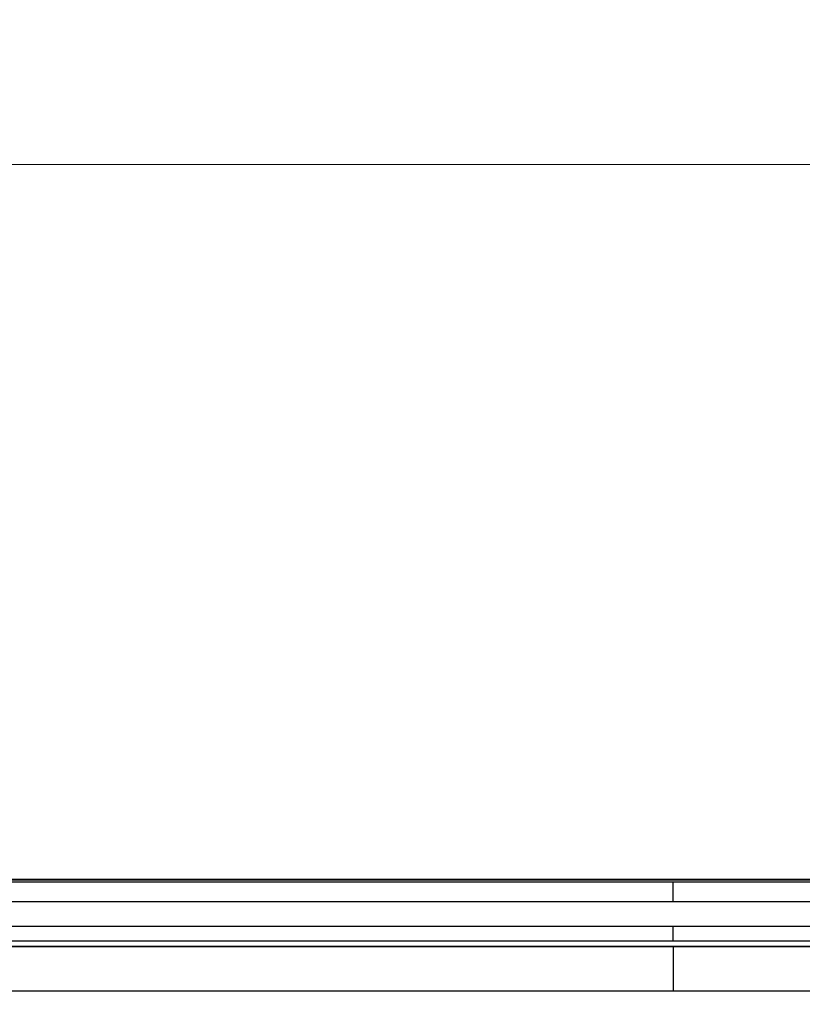
# Model space of a CAD drawing. Units: millimetres. Extents: x 5 to 292, y 5 to 205.
# Drawn here: x 76 to 89, y 111 to 127 of the extents above; entities that cross this region are included whole.
import ezdxf

# ---------------------------------------------------------------- set-up
doc = ezdxf.new("R2010")
doc.units = ezdxf.units.MM
doc.styles.add('SLDTEXTSTYLE0', font='TXT', dxfattribs={"width": 0.75})
doc.dimstyles.new('SLDDIMSTYLE0', dxfattribs={"dimtxt": 1.852083, "dimasz": 1.5, "dimexe": 0, "dimexo": 0.0625, "dimgap": 0.463021, "dimtad": 0, "dimtih": 1, "dimtoh": 1, "dimlfac": 6, "dimrnd": 1e-09, "dimzin": 12, "dimdsep": 46, "dimtxsty": 'SLDTEXTSTYLE0', "dimblk1": 'CLOSED', "dimblk2": 'CLOSED', "dimsah": 1, "dimcen": 0.09, "dimadec": 0, "dimazin": 3, "dimtfac": 1, "dimtofl": 0, "dimtmove": 0, "dimatfit": 3, "dimldrblk": 'CLOSED', "dimfxl": 0, "dimfrac": 2, "dimtolj": 1, "dimtzin": 12, "dimarcsym": 0})

# ---------------------------------------------------------------- blocks, each defined once
blk = doc.blocks.new('_CLOSED')
at = {"color": 0, "linetype": 'ByBlock', "lineweight": -2}
for p, q in [((-1, 0.166667), (0, 0)), ((-1, 0.166667), (-1, -0.166667)), ((0, 0), (-1, -0.166667)), ((0, 0), (-1, 0))]:
    blk.add_line(p, q, dxfattribs=at)
blk = doc.blocks.new('_D')
at = {"color": 8, "linetype": 'Continuous', "lineweight": 18}
for p, q in [((22.161, 111.828), (22.161, 125.866)), ((115.494, 111.828), (115.494, 125.866)), ((115.494, 124.866), (22.161, 124.866))]:
    blk.add_line(p, q, dxfattribs=at)
at = {"color": 8, "linetype": 'Continuous', "lineweight": 18, "xscale": 1.5, "yscale": 1.5, "rotation": 180.0000000000005}
blk.add_blockref('_CLOSED', (22.161, 124.866, -2.399), dxfattribs=at)
at = {"color": 8, "linetype": 'Continuous', "lineweight": 18, "xscale": 1.5, "yscale": 1.5}
blk.add_blockref('_CLOSED', (115.494, 124.866, -2.399), dxfattribs=at)
at = {"color": 8, "linetype": 'Continuous', "lineweight": 18, "insert": (66.617, 127.254), "char_height": 1.8521, "attachment_point": 1, "style": 'SLDTEXTSTYLE0'}
blk.add_mtext('560', dxfattribs=at)

msp = doc.modelspace()

# ---------------------------------------------------------------- linework, layer by layer
at = {"color": 7, "linetype": 'Continuous', "lineweight": 25}
for p, q in [((113.4108, 112.9113), (24.2441, 112.9113)), ((71.5763, 112.911), (87.1605, 112.911)), ((87.1605, 112.911), (113.4103, 112.911)), ((71.5762, 112.8728), (87.1605, 112.8728)), ((87.1605, 112.8728), (113.1199, 112.8728)), ((87.1605, 112.5413), (71.5762, 112.5413)), ((111.997, 112.5413), (87.1605, 112.5413)), ((71.5761, 112.1316), (87.1605, 112.1316)), ((87.1605, 112.1316), (111.612, 112.1316)), ((71.5756, 111.8009), (87.1605, 111.8009)), ((87.1605, 111.883), (71.576, 111.883)), ((71.5763, 111.7914), (87.1605, 111.7914)), ((110.6684, 111.883), (87.1605, 111.883)), ((87.1605, 111.8009), (87.1605, 111.7914)), ((87.1605, 111.8009), (110.6621, 111.8009)), ((87.1605, 111.7914), (110.6614, 111.7914)), ((87.1605, 111.0456), (71.5761, 111.0456)), ((110.6617, 111.0456), (87.1605, 111.0456))]:
    msp.add_line(p, q, dxfattribs=at)
for points, knots in [([(87.1605, 112.5413), (87.1605, 112.5896), (87.1605, 112.6846), (87.1605, 112.7913), (87.1605, 112.8576), (87.1605, 112.8676), (87.1605, 112.8728)], [0, 0, 0, 0, 0.2835589, 0.5579984, 0.7752299, 1, 1, 1, 1]), ([(87.1605, 111.883), (87.1605, 111.8888), (87.1605, 111.9003), (87.1605, 111.9667), (87.1605, 112.0467), (87.1605, 112.103), (87.1605, 112.1316)], [0, 0, 0, 0, 0.2835615, 0.5579986, 0.775226, 1, 1, 1, 1]), ([(87.1605, 111.7914), (87.1605, 111.7894), (87.1605, 111.7856), (87.1605, 111.7711), (87.1605, 111.7639)], [0, 0, 0, 0, 0.5052519, 1, 1, 1, 1]), ([(87.1605, 111.7639), (87.1605, 111.7348), (87.1605, 111.6769), (87.1605, 111.5058), (87.1605, 111.2912), (87.1605, 111.1284), (87.1605, 111.0456)], [0, 0, 0, 0, 0.2494797, 0.4955837, 0.7434977, 1, 1, 1, 1])]:
    msp.add_open_spline(points, degree=3, knots=knots, dxfattribs=at)

# ---------------------------------------------------------------- dimensions: what is measured, and where the dimension line sits
at = {"color": 8, "linetype": 'Continuous', "lineweight": 18}
dim = msp.add_linear_dim(base=(22.1613, 126.3377), p1=(115.4941, 110.828), p2=(22.1613, 110.8278), angle=0, dimstyle='SLDDIMSTYLE0', dxfattribs=at)
dim.commit()
dim.dimension.update_dxf_attribs({"geometry": '_D', "text_midpoint": (68.6694, 126.3377), "dimtype": 160})

doc.saveas('drawing.dxf')
